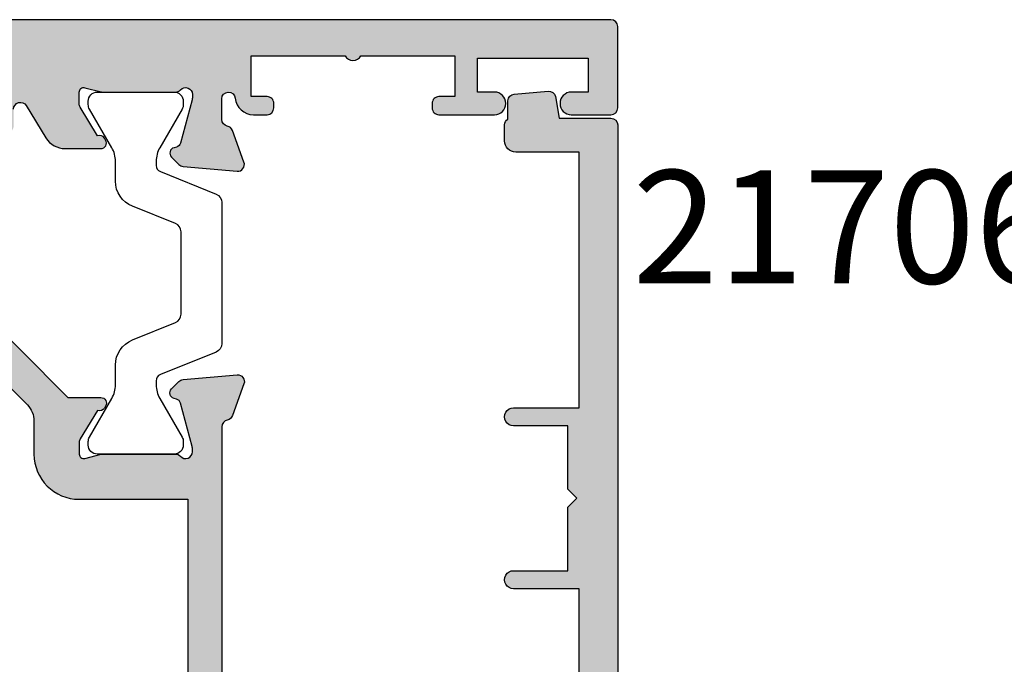
# Model space of a CAD drawing. Units: millimetres. Extents: x 3 to 386, y 11 to 495.
# Drawn here: x 228 to 271, y 319 to 348 of the extents above; entities that cross this region are included whole.
import ezdxf

# ---------------------------------------------------------------- set-up
doc = ezdxf.new("R2010")
doc.units = ezdxf.units.MM
for name, color, linetype in [('APL Hatch', 253, 'Continuous'), ('APL Joinery', 2, 'Continuous'), ('APL Notes', 7, 'Continuous')]:
    doc.layers.add(name, color=color, linetype=linetype)
doc.styles.add('Arial-Bold', font='arialbd.ttf')

# ---------------------------------------------------------------- blocks, each defined once
blk = doc.blocks.new('14339')
at = {"layer": 'APL Hatch'}
h = blk.add_hatch(color=256, dxfattribs=at)
h.dxf.hatch_style = 1
edge = h.paths.add_edge_path()
edge.add_line((1.500000000014552, -24.30000000002406), (-1.699999999985494, -24.30000000002406))
edge.add_arc((-1.699999999985495, -24.60000000002401), 0.2999999999999545, 89.99999999999967, 180)
edge.add_line((-1.999999999985448, -24.60000000002401), (-1.999999999985448, -26.0000000000241))
edge.add_arc((-1.699999999985495, -26.0000000000241), 0.2999999999999527, 180, 270.0000000000003)
edge.add_line((-1.699999999985494, -26.30000000002406), (-0.9550219460586504, -26.30000000002406))
edge.add_arc((-0.955021946058553, -26.60000000002406), 0.3000000000000078, -58.6000000003491, 90.00000000001859, ccw=False)
edge.add_line((-0.7987190565079345, -26.85606523920762), (-2.221009631828565, -27.72423511424358))
edge.add_arc((-1.699999999993465, -28.57778591152224), 0.9999999999999862, 121.3999999996329, 180.000000000001)
edge.add_line((-2.699999999993452, -28.57778591152226), (-2.699999999993452, -30.15339432014957))
edge.add_arc((-2.449999999992925, -30.1533943201535), 0.2500000000005271, 179.9999999990995, 301.3999999992959)
edge.add_line((-2.319747592035128, -30.36678201947439), (-2.234392512309569, -30.3146810562896))
edge.add_arc((-2.364644920260694, -30.10129335696866), 0.2499999999971035, 301.3999999979837, 380.821549739042)
edge.add_line((-2.13097190785993, -30.01242872241642), (-0.8719766926114971, -29.24393476087357))
edge.add_arc((-0.7156738030579416, -29.50000000005047), 0.2999999999958582, 90.00000000123708, 121.4000000007922, ccw=False)
edge.add_line((-0.7156738030644192, -29.20000000005462), (-0.1999999999934516, -29.20000000005462))
edge.add_arc((-0.1999999999934262, -29.40000000005537), 0.2000000000007596, -14.47751218564889, 90.00000000000728, ccw=False)
edge.add_line((-0.006350832682073815, -29.45000000005462), (-0.190473750957608, -30.1631049962009))
edge.add_arc((0.09999999999495968, -30.23810499620485), 0.2999999999884113, 165.5224878127195, 179.9999999986898)
edge.add_line((-0.1999999999934516, -30.23810499619799), (-0.1999999999934516, -33.45278640469701))
edge.add_arc((0.09999999995125222, -33.45278640457421), 0.2999999999447038, 180.0000000234523, 228.1896851178934)
edge.add_arc((-0.2999999999919335, -33.90000000004882), 0.2999999999985242, -90.00000000696002, 48.189685095409516, ccw=False)
edge.add_line((-0.3000000000283762, -34.20000000004734), (-0.4605042507573671, -34.20000000002551))
edge.add_arc((-0.460504250768764, -33.90000000006255), 0.2999999999629566, 255.00000000216158, 270.0000000021766, ccw=False)
edge.add_line((-0.5381499642790004, -34.18977774791642), (-2.451855999050167, -33.67700176134372))
edge.add_arc((-2.387151237777002, -33.43552030477219), 0.2499999999986476, 194.9999999997925, 255.0000000005019, ccw=False)
edge.add_line((-2.628632694348198, -33.5002250660466), (-2.65851854342327, -33.38868955888051))
edge.add_arc((-2.899999999995121, -33.4533943201523), 0.2499999999986025, 14.99999999917328, 134.9999999992878)
edge.add_line((-3.076776695288572, -33.27661762485445), (-3.403514192508737, -33.60335512207462))
edge.add_arc((-3.19138215815104, -33.81548715642848), 0.2999999999997404, 135.0000000005176, 175.000000000292)
edge.add_line((-3.490240567578439, -33.78934043360573), (-3.698858409432432, -36.17385327721354))
edge.add_arc((-3.400000000004632, -36.20000000003678), 0.3000000000001835, 175.0000000002055, 289.999999997665)
edge.add_line((-3.297393957018357, -36.48190778627691), (-1.897393957009626, -35.97234945831519))
edge.add_arc((-1.999999999997534, -35.6904416720861), 0.2999999999903722, 289.999999998679, 349.4789231787549)
edge.add_arc((-1.410087317672761, -35.80000000002912), 0.3000000000006928, 89.99999999988353, 169.4789231776923, ccw=False)
edge.add_line((-1.410087317672151, -35.50000000002842), (-0.4999999999961346, -35.50000000002058))
edge.add_arc((-0.4999999999934903, -35.80000000002057), 0.2999999999999901, -84.78409142935982, 90.000000000505, ccw=False)
edge.add_arc((-0.3999999999900559, -36.89544511503055), 0.7999999999999845, 95.21590857063154, 180.0000000002972)
edge.add_line((-1.199999999990041, -36.8954451150347), (-1.199999999986858, -37.50000000002115))
edge.add_arc((-0.8999999999871306, -37.50000000002069), 0.2999999999997272, 180.0000000000869, 269.9999999999131)
edge.add_line((-0.8999999999875854, -37.80000000002042), (-0.6999999999904958, -37.8000000000186))
edge.add_arc((-0.6999999999868579, -37.50000000001933), 0.2999999999992724, 269.9999999993052, 359.9999999996526)
edge.add_line((-0.3999999999875854, -37.50000000002115), (-0.3999999999875854, -36.80000000002042))
edge.add_line((-0.3999999999875854, -36.80000000002042), (1.400000000008049, -36.80000000002042))
edge.add_line((1.400000000008049, -36.80000000002042), (1.400000000008049, -40.95358983850679))
edge.add_arc((1.600000000008777, -41.30000000002042), 0.4000000000002391, 120.0000000001006, 239.9999999998994)
edge.add_line((1.400000000008049, -41.64641016153405), (1.400000000008049, -45.80000000002042))
edge.add_line((1.400000000008049, -45.80000000002042), (-0.3999999999875854, -45.80000000002042))
edge.add_line((-0.3999999999875854, -45.80000000002042), (-0.3999999999839474, -45.10000000001969))
edge.add_arc((-0.699999999986403, -45.10000000002287), 0.3000000000024556, 6.079524255078367e-10, 90.00000000078165)
edge.add_line((-0.6999999999904958, -44.80000000002042), (-0.8999999999875854, -44.80000000002224))
edge.add_arc((-0.8999999999921329, -45.10000000002424), 0.3000000000020009, 89.9999999991315, 179.9999999994789)
edge.add_line((-1.199999999994134, -45.10000000002151), (-1.199999999994134, -47.55000000002133))
edge.add_arc((-0.6999999999941338, -47.55000000002133), 0.5, 180, 360)
edge.add_line((-0.1999999999941338, -47.55000000002133), (-0.1999999999941338, -46.80000000002133))
edge.add_line((-0.1999999999941338, -46.80000000002133), (1.300000000009504, -46.80000000002042))
edge.add_line((1.300000000009504, -46.80000000002042), (1.300000000009504, -51.70000000002096))
edge.add_line((1.300000000009504, -51.70000000002096), (-0.1999999999941338, -51.70000000002187))
edge.add_line((-0.1999999999941338, -51.70000000002187), (-0.1999999999941338, -50.95000000002187))
edge.add_arc((-0.6999999999941338, -50.95000000002187), 0.5, 0, 180)
edge.add_line((-1.199999999994134, -50.95000000002187), (-1.199999999986858, -52.70000000002096))
edge.add_arc((-0.8999999999871306, -52.70000000002142), 0.2999999999997272, 179.9999999999131, 269.9999999992183)
edge.add_line((-0.8999999999912234, -53.00000000002115), (2.700000000011642, -53.00000000002296))
edge.add_arc((2.700000000004366, -52.70000000002005), 0.3000000000029104, 270.0000000013895, 360.0000000003474)
edge.add_line((3.000000000007276, -52.70000000001824), (3.000000000007276, 22.69999999998322))
edge.add_arc((2.700000000011642, 22.69999999998322), 0.2999999999956344, 0, 90)
edge.add_line((2.700000000011642, 22.99999999997885), (-0.4999999999854481, 22.99999999997885))
edge.add_arc((-0.4999999999854481, 22.49999999997885), 0.5, 90, 180)
edge.add_line((-0.9999999999854481, 22.49999999997885), (-0.9999999999854481, 20.94999999998322))
edge.add_arc((-0.4999999999854481, 20.94999999998322), 0.5, 180, 360)
edge.add_line((1.455191522836685e-11, 20.94999999998322), (1.455191522836685e-11, 21.69999999998322))
edge.add_line((1.455191522836685e-11, 21.69999999998322), (1.500000000014552, 21.69999999998322))
edge.add_line((1.500000000014552, 21.69999999998322), (1.500000000014552, 16.19999999998322))
edge.add_line((1.500000000014552, 16.19999999998322), (1.455191522836685e-11, 16.19999999998322))
edge.add_line((1.455191522836685e-11, 16.19999999998322), (1.455191522836685e-11, 16.94999999998322))
edge.add_arc((-0.4999999999854481, 16.94999999998322), 0.5, 0, 180)
edge.add_line((-0.9999999999854481, 16.94999999998322), (-0.9999999999854481, 14.50000000000068))
edge.add_arc((-0.6999999999643478, 14.50000000000432), 0.3000000000211003, 180.0000000006948, 269.9999999979156)
edge.add_line((-0.6999999999752617, 14.19999999998322), (-0.4999999999708962, 14.19999999998322))
edge.add_arc((-0.4999999999708963, 14.49999999997885), 0.2999999999956344, 270, 359.9999999986104)
edge.add_line((-0.1999999999752617, 14.49999999997158), (-0.1999999999752617, 15.19999999998322))
edge.add_line((-0.1999999999752617, 15.19999999998322), (1.600000000027649, 15.19999999998322))
edge.add_line((1.600000000027649, 15.19999999998322), (1.600000000027649, 11.04641016275286))
edge.add_arc((1.799999995659164, 10.69999999998322), 0.3999999989033713, 119.9999993681489, 240.0000006318512)
edge.add_line((1.600000000027649, 10.35358983721358), (1.600000000027649, 6.19999999998322))
edge.add_line((1.600000000027649, 6.19999999998322), (-0.1999999999752617, 6.19999999998322))
edge.add_line((-0.1999999999752617, 6.19999999998322), (-0.1999999999752617, 6.899999999980309))
edge.add_arc((-0.4999999999745341, 6.899999999983947), 0.2999999999992724, 359.9999999993052, 449.9999999993052)
edge.add_line((-0.4999999999708962, 7.19999999998322), (-0.6999999999752617, 7.199999999968668))
edge.add_arc((-0.6999999999752617, 6.899999999958482), 0.3000000000101863, 90, 179.9999999958312)
edge.add_line((-0.9999999999854481, 6.899999999980309), (-0.9999999999854481, 6.099999999991951))
edge.add_arc((1.455191522836685e-11, 6.099999999991951), 1, 180, 270)
edge.add_line((1.455191522836685e-11, 5.099999999991951), (0.3500000000201453, 5.099999999991951))
edge.add_arc((0.3500000000201275, 4.449999999991746), 0.6500000000002046, -89.99999999957748, 89.99999999999841, ccw=False)
edge.add_line((0.3500000000249202, 3.799999999991542), (-1.210087317667785, 3.799999999979946))
edge.add_arc((-1.210087317667697, 4.099999999980056), 0.3000000000001108, 190.5210768209784, 269.9999999999831, ccw=False)
edge.add_arc((-1.799999999984891, 3.990441672043715), 0.2999999999822844, 10.52107682158595, 70.00000000318056)
edge.add_line((-1.697393957008899, 4.272349458268536), (-3.09739395701763, 4.781907786235706))
edge.add_arc((-3.200000000004418, 4.499999999996096), 0.2999999999998745, 70.00000000220908, 185.0000000002472)
edge.add_line((-3.498858409431705, 4.47385327717052), (-3.290240567577712, 2.089340433562711))
edge.add_arc((-2.991382158150312, 2.115487156385464), 0.2999999999997419, 184.9999999997083, 224.9999999994826)
edge.add_line((-3.20351419250801, 1.903355122031599), (-2.876776695287845, 1.576617624812343))
edge.add_arc((-2.699999999990091, 1.753394320103023), 0.2499999999965773, 224.9999999988537, 345.0000000019711)
edge.add_line((-2.458518543418904, 1.688689558836586), (-2.428632694347471, 1.800225066003577))
edge.add_arc((-2.187151237769286, 1.735520304723423), 0.250000000006887, 105.0000000006504, 164.9999999993496, ccw=False)
edge.add_line((-2.25185599904944, 1.977001761301608), (-0.3381499642782728, 2.489777747873404))
edge.add_arc((-0.260504250767448, 2.200000000015066), 0.2999999999674259, 89.99999999793567, 104.99999999772609, ccw=False)
edge.add_line((-0.2605042507566395, 2.499999999982492), (-0.1000000000276486, 2.499999999997044))
edge.add_arc((-0.09999999999133277, 2.200000000001581), 0.2999999999954635, -48.189685094853985, 90.00000000693592, ccw=False)
edge.add_arc((0.2999999999519741, 1.752786404531197), 0.2999999999446983, 131.8103148821063, 179.9999999765484)
edge.add_line((7.275957614183426e-12, 1.752786404653989), (7.275957614183426e-12, -1.461895003917789))
edge.add_arc((0.2999999999956873, -1.461895003910929), 0.2999999999884113, 180.0000000013102, 194.4775121872805)
edge.add_line((0.009526249043119606, -1.536895003914879), (0.1936491673259297, -2.250000000061164))
edge.add_arc((2.194151804690847e-11, -2.300000000060287), 0.1999999999936009, -90.00000000420141, 14.477512186143827, ccw=False)
edge.add_line((7.275957614183426e-12, -2.500000000053888), (-0.5156738030564156, -2.500000000061164))
edge.add_arc((-0.5156738030533937, -2.200000000051714), 0.3000000000094492, 238.59999999993738, 269.99999999942287, ccw=False)
edge.add_line((-0.6719766926107695, -2.456065239242207), (-1.930971907866478, -1.687571277699362))
edge.add_arc((-2.16464492026709, -1.598706643143933), 0.249999999998093, 339.1784502602625, 418.6000000002421)
edge.add_line((-2.034392512308841, -1.385318943826178), (-2.1197475920344, -1.33321798064776))
edge.add_arc((-2.249999999993218, -1.546605679958298), 0.2499999999922301, 58.59999999926926, 180.0000000018122)
edge.add_line((-2.499999999985448, -1.546605679966206), (-2.499999999994543, -5.000000000023306))
edge.add_arc((-2.199999999994586, -5.0000000000241), 0.2999999999999567, 179.9999999998483, 269.9999999999995)
edge.add_line((-2.199999999994589, -5.300000000024056), (1.500000000021828, -5.300000000024056))
edge.add_line((1.500000000021828, -5.300000000024056), (1.500000000021828, -7.30000000001678))
edge.add_arc((1.500000000021828, -7.80000000001678), 0.5, 90, 270)
edge.add_line((1.500000000021828, -8.30000000001678), (1.500000000014552, -21.30000000002406))
edge.add_arc((1.500000000014552, -21.80000000002769), 0.500000000003638, 90, 270)
edge.add_line((1.500000000014552, -22.30000000003133), (1.500000000014552, -24.30000000002406))
at = {"layer": 'APL Joinery'}
blk.add_lwpolyline([(-0.9550219460586504, -26.30000000002406, -0.7576667783162209), (-0.7987190565079345, -26.85606523920762), (-2.221009631828565, -27.72423511424358, 0.2614125764247344), (-2.699999999993452, -28.57778591152226), (-2.699999999993452, -30.15339432014957, 0.585524068320964), (-2.319747592035128, -30.36678201947439), (-2.234392512309569, -30.3146810562896, 0.3611145255715013), (-2.13097190785993, -30.01242872241642), (-0.8719766926114971, -29.24393476087357, -0.1378721067455805), (-0.7156738030644192, -29.20000000005462), (-0.1999999999934516, -29.20000000005462, -0.4903143948243858), (-0.006350832682073815, -29.45000000005462), (-0.190473750957608, -30.1631049962009, 0.06325422393009392), (-0.1999999999934516, -30.23810499619799), (-0.1999999999934516, -33.45278640469701, 0.2134217652387703), (-0.09999999995852704, -33.6763932023307, -0.6885002580572512), (-0.3000000000283762, -34.20000000004734), (-0.4605042507573671, -34.20000000002551, -0.06554346281530438), (-0.5381499642790004, -34.18977774791642), (-2.451855999050167, -33.67700176134372, -0.2679491924344391), (-2.628632694348198, -33.5002250660466), (-2.65851854342327, -33.38868955888051, 0.5773502691902921), (-3.076776695288572, -33.27661762485445), (-3.403514192508737, -33.60335512207462, 0.1763269807074497), (-3.490240567578439, -33.78934043360573), (-3.698858409432432, -36.17385327721354, 0.5486187866122457), (-3.297393957018357, -36.48190778627691), (-1.897393957009626, -35.97234945831519, 0.2655138063297176), (-1.705043658839713, -35.74522083605393, -0.3613975351169841), (-1.410087317672151, -35.50000000002842), (-0.4999999999961346, -35.50000000002058, -0.9554879614805267), (-0.4727272727197942, -36.09875775865964, 0.3877945824094013), (-1.199999999990041, -36.8954451150347), (-1.199999999986858, -37.50000000002115, 0.414213562372207), (-0.8999999999875854, -37.80000000002042), (-0.6999999999904958, -37.8000000000186, 0.4142135623748707), (-0.3999999999875854, -37.50000000002115), (-0.3999999999875854, -36.80000000002042), (1.400000000008049, -36.80000000002042), (1.400000000008049, -40.95358983850679, 0.5773502691884556), (1.400000000008049, -41.64641016153405), (1.400000000008049, -45.80000000002042), (-0.3999999999875854, -45.80000000002042), (-0.3999999999839474, -45.10000000001969, 0.4142135623739829), (-0.6999999999904958, -44.80000000002042), (-0.8999999999875854, -44.80000000002224, 0.4142135623748709), (-1.199999999994134, -45.10000000002151), (-1.199999999994134, -47.55000000002133, 0.9999999999999999), (-0.1999999999941338, -47.55000000002133), (-0.1999999999941338, -46.80000000002133), (1.300000000009504, -46.80000000002042), (1.300000000009504, -51.70000000002096), (-0.1999999999941338, -51.70000000002187), (-0.1999999999941338, -50.95000000002187, 0.9999999999999999), (-1.199999999994134, -50.95000000002187), (-1.199999999986858, -52.70000000002096, 0.4142135623695432), (-0.8999999999912234, -53.00000000002115), (2.700000000011642, -53.00000000002296, 0.4142135623677676), (3.000000000007276, -52.70000000001824), (3.000000000007276, 22.69999999998322, 0.414213562373095)], format="xyb", dxfattribs=at)
blk = doc.blocks.new('9100370')
at = {"layer": 'APL Joinery', "color": 8}
blk.add_lwpolyline([(3.060769999999991, 0.8999999999999988, -0.1316519999999947), (2.460769999999975, 1.06076899999999), (0.7535899999999742, 2.046410000000002, 0.1316519999999862), (0.5535899999999927, 2.100000000000035), (0.4000000000000341, 2.099999999999987, 0.4142139999999523), (-7.105427357601002e-15, 1.699999999999995), (5.551115123125783e-17, -1.699999999999996, 0.4142139999999438), (0.4000000000000412, -2.100000000000001), (0.5535899999999856, -2.100000000000001, 0.1316519999999861), (0.7535899999999529, -2.046409999999975), (2.460769999999968, -1.060769999999998, -0.1316520000000096), (3.060769999999998, -0.900000000000003), (3.933028999999976, -0.9000000000000127, 0.3057310000000139), (5.045649999999981, -0.149527999999973), (5.813044999999988, 1.749842999999991, -0.305730999999958), (6.18391900000001, 2.000000000000035), (9.816081730948952, 1.999999999999993, -0.3057306439183246), (10.18695512593631, 1.749842688296697), (10.95435099999997, -0.1495280000000106, 0.3057310000000022), (12.06697100000002, -0.9000000000000128), (12.93923100000001, -0.9000000000000057, -0.1316519999999959), (13.53923099999997, -1.060769999999998), (15.24641000000003, -2.046410000000013, 0.1316519999999861), (15.44640999999996, -2.100000000000001), (15.59999999999997, -2.100000000000001, 0.4142140000000105), (16, -1.699999999999996), (16, 1.700000000000005, 0.4142140000000191), (15.59999999999997, 2.099999999999987), (15.44640999999995, 2.099999999999994, 0.1316519999999861), (15.24641000000003, 2.046410000000002), (13.53923099999999, 1.060768999999995, -0.1316520000000112), (12.93923100000001, 0.8999999999999986), (12.76195000000001, 0.8999999999999915, -0.3057309999999791), (12.48379499999999, 1.087617999999985), (11.48899217130661, 3.549842576001049, 0.3057307266905265), (11.11811873094899, 3.800000000000004), (4.881881999999962, 3.800000000000004, 0.3057309999999901), (4.511009000000016, 3.549842999999978), (3.516204999999957, 1.087617999999985, -0.3057309999999864), (3.238049999999987, 0.9000000000000306)], format="xyb", close=True, dxfattribs=at)
blk.add_lwpolyline([(10.18695499999995, 1.749842999999991), (10.18695499999995, 1.749842999999991)], dxfattribs=at)
blk = doc.blocks.new('19363')
at = {"layer": 'APL Hatch'}
h = blk.add_hatch(color=256, dxfattribs=at)
h.dxf.hatch_style = 1
edge = h.paths.add_edge_path(flags=16)
edge.add_line((-7.999999999861757, 101.5999999940304), (-7.999999999869033, 59.69999999398351))
edge.add_arc((-8.999999999870852, 59.69999999398533), 1.000000000001819, 270.0000000005211, 359.9999999998958, ccw=False)
edge.add_line((-8.999999999861757, 58.69999999398351), (-15.99999999979627, 58.6999999938962))
edge.add_arc((-15.9999999998081, 59.69999999389165), 0.9999999999954525, 179.9999999997395, 270.00000000067746, ccw=False)
edge.add_line((-16.99999999980355, 59.6999999938962), (-16.99999999980355, 112.9999999943684))
edge.add_arc((-15.99999999980355, 112.9999999943684), 1, 90, 180, ccw=False)
edge.add_line((-15.99999999980355, 113.9999999943684), (1.01863406598568e-10, 113.9999999943684))
edge.add_line((1.01863406598568e-10, 113.9999999943684), (9.458744898438454e-11, 103.5999999940304))
edge.add_line((9.458744898438454e-11, 103.5999999940304), (-5.999999999861757, 103.5999999940304))
edge.add_arc((-5.999999999861757, 101.5999999940304), 2, 90, 180)
edge = h.paths.add_edge_path()
edge.add_line((-5.999999999861757, 75.59999999432614), (-5.999999999861757, 59.6999999940399))
edge.add_arc((-4.999999999861757, 59.6999999940399), 1, 180, 270.0000000008338)
edge.add_line((-4.999999999847205, 58.6999999940399), (3.500000000116415, 58.69999999415995))
edge.add_line((3.500000000116415, 58.69999999415995), (3.500000000116415, 60.19999999437277))
edge.add_arc((4.300000000117507, 60.19999999437459), 0.8000000000010914, 90.00000000039091, 180.0000000001303, ccw=False)
edge.add_line((4.30000000011205, 60.99999999437568), (5.450000000120781, 60.99999999437568))
edge.add_arc((5.450000000120781, 60.49999999437568), 0.5, -90, 90, ccw=False)
edge.add_line((5.450000000120781, 59.99999999437568), (4.700000000120781, 59.99999999437568))
edge.add_line((4.700000000120781, 59.99999999437568), (4.700000000120781, 58.49999999437568))
edge.add_line((4.700000000120781, 58.49999999437568), (10.20000000012078, 58.49999999437568))
edge.add_line((10.20000000012078, 58.49999999437568), (10.20000000012078, 59.99999999437568))
edge.add_line((10.20000000012078, 59.99999999437568), (9.450000000120781, 59.99999999437568))
edge.add_arc((9.450000000120781, 60.49999999437568), 0.5, 90, 270, ccw=False)
edge.add_line((9.450000000120781, 60.99999999437568), (11.00000000012369, 60.99999999437568))
edge.add_arc((11.00000000012369, 60.49999999437568), 0.5, 0, 90, ccw=False)
edge.add_line((11.50000000012369, 60.49999999437568), (11.50000000012369, 57.29999999437496))
edge.add_arc((11.20000000011616, 57.29999999438125), 0.3000000000075271, 269.96511601093994, 359.99999999879765, ccw=False)
edge.add_line((11.19981734798785, 57.00000004997673), (-17.99999999980355, 56.99999999429929))
edge.add_arc((-17.99999999980355, 57.99999999429929), 1, 180, 270, ccw=False)
edge.add_line((-18.99999999980355, 57.99999999429929), (-18.99999999980355, 113.9999999943684))
edge.add_line((-18.99999999980355, 113.9999999943684), (-28.69999999984429, 113.9999999943684))
edge.add_arc((-28.69999999984066, 114.2999999943677), 0.2999999999992724, 180.0000000006948, 269.9999999993052, ccw=False)
edge.add_line((-28.99999999983993, 114.299999994364), (-28.99999999985448, 116.3757359256597))
edge.add_arc((-28.69999999985184, 116.375735925659), 0.3000000000026368, 134.9999999998748, 179.9999999998752, ccw=False)
edge.add_line((-28.91213203420921, 116.5878679600173), (-28.08786796549975, 117.4121320287268))
edge.add_arc((-27.87573593114938, 117.1999999943637), 0.3000000000010897, 89.99999999861308, 134.9999999982824, ccw=False)
edge.add_line((-27.87573593114212, 117.4999999943648), (-27.29999999985739, 117.499999994372))
edge.add_arc((-27.29999999984648, 117.1999999943873), 0.2999999999847205, -2.084391326206969e-09, 90.00000000208439, ccw=False)
edge.add_line((-26.99999999986176, 117.1999999943764), (-26.99999999985448, 115.499999994372))
edge.add_line((-26.99999999985448, 115.499999994372), (-22.99999999986176, 115.499999994372))
edge.add_line((-22.99999999986176, 115.499999994372), (-22.99999999986176, 128.9999999943684))
edge.add_line((-22.99999999986176, 128.9999999943684), (-23.69999999985885, 128.9999999943684))
edge.add_arc((-23.69999999985885, 129.2999999943713), 0.3000000000029104, 180.0000000006948, 270, ccw=False)
edge.add_line((-23.99999999986176, 129.2999999943677), (-23.99999999986176, 132.6999999943619))
edge.add_arc((-23.69999999985885, 132.6999999943582), 0.3000000000029104, 90, 179.9999999993052, ccw=False)
edge.add_line((-23.69999999985885, 132.9999999943611), (-22.99999999986176, 132.9999999943611))
edge.add_line((-22.99999999986176, 132.9999999943611), (-22.99999999986176, 136.9999999943648))
edge.add_line((-22.99999999986176, 136.9999999943648), (-26.9999999998472, 136.9999999943648))
edge.add_line((-26.9999999998472, 136.9999999943648), (-26.99999999985448, 131.7999999943677))
edge.add_arc((-27.29999999985739, 131.7999999943677), 0.3000000000029104, -90, 0, ccw=False)
edge.add_line((-27.29999999985739, 131.4999999943648), (-27.87573593114212, 131.499999994372))
edge.add_arc((-27.87573593114146, 131.7999999943747), 0.3000000000026262, 224.9999999998729, 269.9999999998745, ccw=False)
edge.add_line((-28.08786796549975, 131.5878679600173), (-28.71213203421212, 132.2121320287224))
edge.add_arc((-28.49999999985369, 132.4242640630709), 0.2999999999964347, 179.9999999982468, 224.9999999986532, ccw=False)
edge.add_line((-28.79999999985012, 132.42426406308), (-28.7999999998865, 140.2100873120398))
edge.add_arc((-29.09999999988872, 140.210087312039), 0.3000000000022212, 1.574162530334022e-10, 79.47892317762631)
edge.add_arc((-28.99044167194335, 140.7999999943746), 0.2999999999999597, 199.999999999189, 259.4789231787574, ccw=False)
edge.add_line((-29.27234945818054, 140.6973939513809), (-29.78190778613498, 142.0973939513897))
edge.add_arc((-29.49999999989886, 142.1999999943682), 0.2999999999937654, 84.99999999932982, 199.9999999965354, ccw=False)
edge.add_line((-29.47385327707161, 142.4988584037892), (-27.0893404334638, 142.2902405619498))
edge.add_arc((-27.11548715629532, 141.9913821525214), 0.3000000000014933, 44.99999999848478, 84.99999999864042, ccw=False)
edge.add_line((-26.90335512193269, 142.2035141868728), (-26.5766176247198, 141.8767766896599))
edge.add_arc((-26.75339432000394, 141.6999999943594), 0.2499999999938975, -75.00000000184639, 45.000000002651916, ccw=False)
edge.add_line((-26.68868955873768, 141.458518537791), (-26.80022506590467, 141.4286326887195))
edge.add_arc((-26.73552030462591, 141.1871512321527), 0.2499999999955723, 105.0000000010141, 165.0000000013456)
edge.add_line((-26.97700176119542, 141.2518559934215), (-27.4897777477745, 139.3381499586503))
edge.add_arc((-27.1999999999317, 139.2605042451134), 0.2999999999591634, 164.9999999966963, 179.9999999970851)
edge.add_line((-27.49999999989086, 139.2605042451287), (-27.49999999990541, 139.0999999943924))
edge.add_arc((-27.19999999991116, 139.0999999943602), 0.2999999999942524, 179.9999999938499, 318.1896850954583)
edge.add_arc((-26.7527864044321, 138.6999999944034), 0.2999999999613873, 90.00000002209799, 138.1896851164685, ccw=False)
edge.add_line((-26.75278640454781, 138.9999999943648), (-23.53810499605606, 138.9999999943648))
edge.add_arc((-23.53810499606247, 138.6999999943799), 0.2999999999848342, 75.52248781263279, 89.99999999877662, ccw=False)
edge.add_line((-23.46310499605897, 138.9904737453289), (-22.74999999991996, 138.8063508270534))
edge.add_arc((-22.69999999991024, 138.9999999943662), 0.2000000000048105, 255.5224878115476, 359.9999999995847)
edge.add_line((-22.49999999990541, 138.9999999943648), (-22.49999999991996, 139.5156737974357))
edge.add_arc((-22.79999999992257, 139.5156737974274), 0.3000000000026013, 1.601303263613614e-09, 31.40000000043209)
edge.add_line((-22.54393476073892, 139.6719766869828), (-23.31242872227449, 140.9309719022312))
edge.add_arc((-23.40129335682992, 141.1646449146319), 0.2499999999980836, 211.399999999756, 290.8215497397387, ccw=False)
edge.add_line((-23.61468105614767, 141.0343925066736), (-23.66678201933246, 141.1197475863992))
edge.add_arc((-23.45339432001463, 141.2499999943635), 0.250000000001301, 90.00000000006588, 211.4000000009318, ccw=False)
edge.add_line((-23.45339432001492, 141.4999999943648), (-21.79999999989377, 141.4999999943648))
edge.add_line((-21.79999999989377, 141.4999999943648), (-17.79289321875694, 145.507106775498))
edge.add_arc((-17.08578643756908, 144.7999999943016), 1.000000000007846, 89.99999999975569, 134.9999999996569, ccw=False)
edge.add_line((-17.08578643756482, 145.7999999943095), (-1.21421356236533, 145.7999999943167))
edge.add_arc((-1.214213562371337, 144.7999999943192), 0.9999999999975273, 44.99999999950899, 89.99999999965581, ccw=False)
edge.add_line((-0.5071067811804824, 145.507106775498), (3.69999999996071, 141.2999999943713))
edge.add_line((3.69999999996071, 141.2999999943713), (5.153394320288498, 141.2999999943713))
edge.add_arc((5.153394320288208, 141.04999999437), 0.2500000000013074, -31.400000000931527, 89.99999999993338, ccw=False)
edge.add_line((5.366782019606035, 140.9197475864057), (5.314681056428526, 140.8343925066802))
edge.add_arc((5.101293357108299, 140.9646449146394), 0.2500000000007166, 249.17845025931382, 328.60000000034483, ccw=False)
edge.add_line((5.012428722548066, 140.7309719022378), (4.243934761005221, 139.4719766869894))
edge.add_arc((4.500000000182123, 139.3156737974358), 0.2999999999958595, 148.5999999992074, 179.9999999987624)
edge.add_line((4.200000000186265, 139.3156737974423), (4.200000000186265, 138.7999999943713))
edge.add_arc((4.400000000188388, 138.7999999943731), 0.2000000000021238, 180.0000000004967, 284.4775121851445)
edge.add_line((4.450000000186265, 138.6063508270599), (5.163104996332549, 138.7904737453355))
edge.add_arc((5.238104996336045, 138.4999999943865), 0.2999999999848341, 90.00000000122338, 104.47751218736721, ccw=False)
edge.add_line((5.238104996329639, 138.7999999943713), (8.452786404828657, 138.7999999943713))
edge.add_arc((8.452786404696367, 138.4999999944199), 0.2999999999513818, 41.8103148808126, 89.99999997473441, ccw=False)
edge.add_arc((8.900000000176249, 138.8999999943626), 0.2999999999954582, 221.810314905145, 360.0000000083268)
edge.add_line((9.200000000171713, 138.8999999944062), (9.20000000015716, 139.0605042451425))
edge.add_arc((8.900000000205168, 139.0605042451481), 0.2999999999519929, 359.9999999989361, 374.999999998113)
edge.add_line((9.189777748048073, 139.1381499586569), (8.677001761483552, 141.051855993428))
edge.add_arc((8.435520304916217, 140.9871512321461), 0.2499999999968633, 15.00000000168416, 75.00000000303508)
edge.add_line((8.500225066178245, 141.2286326887188), (8.38868955901853, 141.2585185377902))
edge.add_arc((8.453394320291864, 141.4999999943667), 0.2500000000035023, 134.999999999802, 255.0000000007601, ccw=False)
edge.add_line((8.276617624993378, 141.6767766896664), (8.603355122213543, 142.0035141868793))
edge.add_arc((8.815487156575019, 141.7913821525326), 0.299999999997383, 95.0000000026015, 135.0000000019885, ccw=False)
edge.add_line((8.78934043373738, 142.0902405619563), (11.17385327734519, 142.2988584038103))
edge.add_arc((11.20000000017318, 141.999999994381), 0.3000000000020639, -19.999999997236216, 95.00000000067439, ccw=False)
edge.add_line((11.48190778641583, 141.8973939513962), (10.97234945844684, 140.4973939513875))
edge.add_arc((10.69044167219996, 140.5999999943683), 0.3000000000046439, 280.5210768243705, 340.0000000037644, ccw=False)
edge.add_arc((10.80000000015435, 140.0100873120302), 0.3000000000015483, 100.5210768208546, 179.999999998301)
edge.add_line((10.5000000001528, 140.0100873120391), (10.50000000013824, 126.9999999943575))
edge.add_line((10.50000000013824, 126.9999999943575), (16.50000000010186, 126.9999999943575))
edge.add_arc((16.50000000010186, 125.9999999943575), 1, 0, 90, ccw=False)
edge.add_line((17.50000000010186, 125.9999999943575), (17.50000000010186, 114.2999999943677))
edge.add_arc((17.20000000010077, 114.2999999943695), 0.3000000000010914, 270.00000000104217, 359.9999999996526, ccw=False)
edge.add_line((17.20000000010623, 113.9999999943684), (2.000000000101863, 113.9999999943684))
edge.add_line((2.000000000101863, 113.9999999943684), (2.000000000094587, 103.0999999940286))
edge.add_line((2.000000000094587, 103.0999999940286), (3.65000000019063, 103.0999999940304))
edge.add_arc((3.65000000019063, 102.3499999940304), 0.75, -90, 90, ccw=False)
edge.add_line((3.65000000019063, 101.5999999940304), (-4.999999999861757, 101.5999999940304))
edge.add_arc((-4.999999999861757, 100.5999999940304), 1, 90, 180)
edge.add_line((-5.999999999861757, 100.5999999940304), (-5.999999999861757, 76.39999999427243))
edge.add_line((-5.999999999861757, 76.39999999427243), (-6.399999999834904, 75.99999999429929))
edge.add_line((-6.399999999834904, 75.99999999429929), (-5.999999999861757, 75.59999999432614))
edge = h.paths.add_edge_path(flags=16)
edge.add_line((-21.89999999986139, 132.9999999943684), (-21.49999999986176, 133.3999999943699))
edge.add_line((-21.49999999986176, 133.3999999943699), (-21.49999999986176, 136.9999999943648))
edge.add_line((-21.49999999986176, 136.9999999943648), (-20.80000000001019, 136.9999999943611))
edge.add_arc((-20.80000000001019, 137.299999994364), 0.3000000000029104, 270, 359.9999999993052)
edge.add_line((-20.50000000000728, 137.2999999943604), (-20.49999999994907, 140.2644660883998))
edge.add_arc((-19.49999999994834, 140.2644660883815), 1.000000000000728, 135.0000000004694, 179.9999999989545, ccw=False)
edge.add_line((-20.20710678114119, 140.9715728695628), (-17.17157287504961, 144.0071067756362))
edge.add_arc((-16.46446609386924, 143.299999994458), 0.9999999999897434, 90.00000000016001, 135.0000000000867, ccw=False)
edge.add_line((-16.46446609387203, 144.2999999944477), (-1.835533906065393, 144.2999999944514))
edge.add_arc((-1.835533906069361, 143.29999999445), 1.000000000001364, 44.9999999998945, 89.99999999977268, ccw=False)
edge.add_line((-1.128427124880545, 144.0071067756362), (1.907106781203765, 140.9715728695628))
edge.add_arc((1.200000000010913, 140.2644660883815), 1.000000000000724, 1.0455210031068418e-09, 44.99999999953059, ccw=False)
edge.add_line((2.200000000011642, 140.2644660883998), (2.200000000011642, 138.7999999948806))
edge.add_arc((4.200000000011642, 138.7999999948843), 2.000000000000001, 180.0000000001042, 270)
edge.add_line((4.200000000011642, 136.7999999948843), (9.000000000152795, 136.7999999948843))
edge.add_line((9.000000000152795, 136.7999999948843), (9.000000000152795, 126.4999999943575))
edge.add_arc((10.0000000001528, 126.4999999943575), 1, 180, 270)
edge.add_line((10.0000000001528, 125.4999999943575), (16.00000000010186, 125.4999999943575))
edge.add_line((16.00000000010186, 125.4999999943575), (16.00000000010186, 115.4999999943648))
edge.add_line((16.00000000010186, 115.4999999943648), (-16.69999999983702, 115.4999999943648))
edge.add_arc((-17.19999999984429, 115.4999999943648), 0.500000000007276, 0, 180)
edge.add_line((-17.69999999985157, 115.4999999943648), (-21.49999999986176, 115.4999999943648))
edge.add_line((-21.49999999986176, 115.4999999943648), (-21.49999999986176, 120.4999999943684))
edge.add_line((-21.49999999986176, 120.4999999943684), (-19.9999999998472, 120.4999999943575))
edge.add_arc((-19.9999999998463, 120.7999999943595), 0.3000000000020009, 269.9999999998263, 359.9999999994789)
edge.add_line((-19.69999999984429, 120.7999999943568), (-19.69999999984429, 121.6999999943619))
edge.add_arc((-19.99999999983629, 121.6999999943655), 0.2999999999919964, 359.9999999993052, 450.0000000006948)
edge.add_line((-19.99999999983993, 121.9999999943575), (-21.49999999986176, 121.9999999943684))
edge.add_line((-21.49999999986176, 121.9999999943684), (-21.49999999986176, 132.5999999943688))
edge.add_line((-21.49999999986176, 132.5999999943688), (-21.89999999986139, 132.9999999943684))
at = {"layer": 'APL Joinery'}
for points in [[(-0.5071067811804824, 145.507106775498), (3.69999999996071, 141.2999999943713), (5.153394320288498, 141.2999999943713, -0.585524068324882), (5.366782019606035, 140.9197475864057), (5.314681056428526, 140.8343925066802, -0.3611145255713794), (5.012428722548066, 140.7309719022378), (4.243934761005221, 139.4719766869894, 0.1378721067455803), (4.200000000186265, 139.3156737974423), (4.200000000186265, 138.7999999943713, 0.4903143948189259), (4.450000000186265, 138.6063508270599), (5.163104996332549, 138.7904737453355, -0.06325422393085507), (5.238104996329639, 138.7999999943713), (8.452786404828657, 138.7999999943713, -0.2134217652363983), (8.67639320246235, 138.6999999943291, 0.6885002580624607), (9.200000000171713, 138.8999999944062), (9.20000000015716, 139.0605042451425, 0.06554346281163093), (9.189777748048073, 139.1381499586569), (8.677001761483552, 141.051855993428, 0.2679491924374471), (8.500225066178245, 141.2286326887188), (8.38868955901853, 141.2585185377902, -0.5773502691952084), (8.276617624993378, 141.6767766896664), (8.603355122213543, 142.0035141868793, -0.1763269807057071), (8.78934043373738, 142.0902405619563), (11.17385327734519, 142.2988584038103, -0.5486187866148208), (11.48190778641583, 141.8973939513962), (10.97234945844684, 140.4973939513875, -0.2655138063265384), (10.74522083618649, 140.3050436531994, 0.3613975351151898), (10.5000000001528, 140.0100873120391), (10.50000000013824, 126.9999999943575)], [(-1.128427124880545, 144.0071067756362), (1.907106781203765, 140.9715728695628, -0.1989123673727864), (2.200000000011642, 140.2644660883998), (2.200000000011642, 138.7999999948806, 0.4142135623725621), (4.200000000011642, 136.7999999948843), (9.000000000152795, 136.7999999948843), (9.000000000152795, 126.4999999943575, 0.414213562373095), (10.0000000001528, 125.4999999943575), (16.00000000010186, 125.4999999943575), (16.00000000010186, 115.4999999943648), (-16.69999999983702, 115.4999999943648, 0.9999999999999999)]]:
    blk.add_lwpolyline(points, format="xyb", dxfattribs=at)
blk = doc.blocks.new('21630')
at = {"layer": 'APL Joinery'}
blk.add_blockref('14339', (-3.000000000007276, 15.00000000001751), dxfattribs=at)
at = {"layer": 'APL Joinery', "rotation": 270}
blk.add_blockref('19363', (-157.999999994372, -9.999999999850774), dxfattribs=at)
at = {"layer": 'APL Joinery', "xscale": -1, "rotation": 180}
blk.add_blockref('9100370', (-19.20000000000072, -16.69999999999636), dxfattribs=at)
blk = doc.blocks.new('21705')
at = {"layer": 'APL Hatch'}
h = blk.add_hatch(color=256, dxfattribs=at)
h.dxf.hatch_style = 1
h.paths.add_polyline_path([(-2.499999999918145, 0.9999999999595346, 0.4142135623730949), (-2.799999999918782, 1.299999999960171), (-52.50000000016235, 1.299999999960164, 0.4142135623736035), (-52.80000000016481, 0.9999999999571877), (-52.80000000016116, -1.100000000034883, 1), (-51.80000000016116, -1.100000000034449), (-51.80000000016116, -4.274625098332763e-11), (-50.30000000016116, -4.638422979041934e-11), (-50.30000000015752, -7.700000000039836), (-51.80000000016116, -7.700000000032562), (-51.80000000016116, -6.600000000034015, 1), (-52.80000000016116, -6.600000000034881), (-52.80000000015752, -8.700000000036718, 0.4142135623725851), (-52.50000000016189, -9.00000000003183), (-49.15000000030523, -9.000000000031832), (-49.15000000030523, -16.20000000000254, 0.2015127546489091), (-48.85000000023683, -16.91414284292387), (-48.85000000023683, -19.69999971100242), (-50.80000000023574, -19.69999971100242, 0.4534757732527706), (-51.09738362841085, -20.03953422369852, 0.4397779716801139), (-50.40000000023429, -20.7999997110046), (-48.65000000024384, -20.7999997110046, 0.4142135623772199), (-47.65000000024338, -19.79999971099006), (-47.65000000026521, -18.24999971107445), (-45.99999999969987, -18.24999971107445, 1), (-45.99999999969877, -17.24999971107809), (-47.65000000027248, -17.24999971107445), (-47.65000000030523, -13.74999971107445), (-48.1500000003125, -13.24999971107445), (-47.65000000030523, -12.74999971107445), (-47.65000000030523, -7.800000000031105, 0.4142135623730951), (-47.9500000003045, -7.500000000031832), (-48.80000000015752, -7.500000000031832), (-48.80000000016116, -5.39999999999327), (-46.90000000016244, -5.39999999999327, 0.414213562373095), (-46.60000000016043, -5.099999999991269), (-46.60000000016043, -4.199999999999174, 0.3639702254125871), (-46.84790553762357, -3.904557675721954), (-48.80000000016116, -3.560350746635777), (-48.80000000016116, -0.3999999999932697), (-36.40000000001055, -0.3999999999932695), (-36.40000000001055, -3.299999999933789, 1), (-35.60000000000764, -3.299999999932727), (-35.60000000001128, -0.89999999999327), (-33.70000000000618, -0.89999999999327), (-33.30000000000473, -0.4999999999954521), (-32.90000000000327, -0.8999999999932695), (-29.59998874732082, -0.8999999999932693), (-29.59998874732446, -3.299999999933183, 1), (-28.79998874732155, -3.299999999933031), (-28.79998874732155, -0.3999999999969077), (-23.30000000012478, -0.3999999999932697), (-23.30000000012478, -3.299999999933789, 1), (-22.50000000012187, -3.299999999932727), (-22.50000000012551, -0.8999999999932697), (-19.70000000000619, -0.8999999999932697), (-19.30000000000473, -0.4999999999954545), (-18.90000000000328, -0.8999999999932697), (-16.0999887474336, -0.8999999999932697), (-16.09998874743724, -3.299999999933183, 1), (-15.29998874743433, -3.299999999933031), (-15.29998874743433, -0.3999999999932697), (-3.999999999918145, -0.3999999999932626), (-3.999999999918145, -3.200000000039829, 0.4142135623730951), (-3.499999999918145, -3.700000000039829), (-2.799999999917922, -3.700000000039829, 0.2679491924322127), (-2.540192378781285, -3.550000000038374), (-1.731232995222911, -3.550000000038374, 0.3888787318523563), (-1.432374585796296, -3.276146722864105), (-1.301141590504066, -1.776146722863874, 0.3888787318533366), (-1.547905546630538, -1.454557674136121), (-2.499999999918153, -1.286677733837671)])
at = {"layer": 'APL Joinery'}
blk.add_lwpolyline([(-29.59998874732446, -3.299999999932879, 1.000000000002274), (-28.79998874732155, -3.299999999932879), (-28.79998874732155, -0.3999999999969077), (-23.30000000012478, -0.3999999999932697), (-23.30000000012478, -3.299999999932879, 1.000000000002274), (-22.50000000012187, -3.299999999932879), (-22.50000000012551, -0.8999999999932697), (-19.70000000000618, -0.8999999999932697), (-19.30000000000473, -0.4999999999954525), (-18.90000000000327, -0.8999999999932697), (-16.0999887474336, -0.8999999999932697), (-16.09998874743724, -3.299999999932879, 1.000000000002274), (-15.29998874743433, -3.299999999932879), (-15.29998874743433, -0.3999999999932697), (-3.999999999918145, -0.3999999999932626), (-3.999999999918145, -3.200000000039829, 0.414213562373095), (-3.499999999918145, -3.700000000039829), (-2.799999999917418, -3.700000000039829, 0.2679491924317621), (-2.540192378781285, -3.550000000038374), (-1.731232995223764, -3.550000000038374, 0.3888787318517149), (-1.432374585796424, -3.276146722865626), (-1.301141590503903, -1.776146722861988, 0.3888787318539626), (-1.547905546633046, -1.454557674135678), (-2.499999999918145, -1.286677733837671), (-2.499999999918145, 0.9999999999608988, 0.4142135623704312), (-2.799999999917418, 1.299999999960171), (-52.5000000001619, 1.299999999960164, 0.4142135623704312), (-52.80000000016481, 0.9999999999608917), (-52.80000000016116, -1.100000000034015, 0.9999999999999999), (-51.80000000016116, -1.100000000034015), (-51.80000000016116, -4.274625098332763e-11), (-50.30000000016116, -4.638422979041934e-11), (-50.30000000015752, -7.700000000039836), (-51.80000000016116, -7.70000000003256), (-51.80000000016116, -6.600000000034015, 0.9999999999999999), (-52.80000000016116, -6.600000000034015), (-52.80000000015752, -8.70000000003256, 0.4142135623766467), (-52.50000000016189, -9.000000000031832), (-49.15000000030523, -9.000000000031832), (-49.15000000030523, -16.20000000000346, 0.2015127546486716), (-48.85000000023683, -16.91414284292387), (-48.85000000023683, -19.69999971100242), (-50.80000000023756, -19.69999971100242, 0.4142135623695433), (-51.10000000023683, -19.99999971100169), (-51.10000000023683, -20.09999971100387, 0.4142135623715728), (-50.4000000002361, -20.7999997110046), (-48.65000000024338, -20.7999997110046, 0.4142135623760252), (-47.65000000024338, -19.79999971099369), (-47.65000000026521, -18.24999971107445), (-45.99999999969987, -18.24999971107445, 0.9999999999999999), (-45.99999999969987, -17.24999971107809), (-47.65000000027248, -17.24999971107445), (-47.65000000030523, -13.74999971107445), (-48.1500000003125, -13.24999971107445), (-47.65000000030523, -12.74999971107445), (-47.65000000030523, -7.800000000031105, 0.414213562373095), (-47.9500000003045, -7.500000000031832), (-48.80000000015752, -7.500000000031832), (-48.80000000016116, -5.39999999999327), (-46.90000000015971, -5.39999999999327, 0.4142135623677674), (-46.60000000016043, -5.099999999993997), (-46.60000000016043, -4.19999999999618, 0.3641426600047847), (-46.84808547772445, -3.904526003915635), (-48.80000000016116, -3.560350746635777), (-48.80000000016116, -0.3999999999932697), (-36.40000000001055, -0.3999999999932697), (-36.40000000001055, -3.299999999932879, 1.000000000002274), (-35.60000000000764, -3.299999999932879), (-35.60000000001128, -0.8999999999932697), (-33.70000000000618, -0.8999999999932697), (-33.30000000000473, -0.4999999999954525), (-32.90000000000327, -0.8999999999932697), (-29.59998874732082, -0.8999999999932697)], format="xyb", close=True, dxfattribs=at)

msp = doc.modelspace()

# ---------------------------------------------------------------- block references
at = {"layer": 'APL Joinery', "color": 8, "rotation": 90}
msp.add_blockref('21630', (216.1271275708266, 347.9412517561069), dxfattribs=at)
at = {"layer": 'APL Joinery', "xscale": -1, "rotation": 270}
msp.add_blockref('21705', (252.8271275707526, 346.0868220807209), dxfattribs=at)

# ---------------------------------------------------------------- texts
at = {"layer": 'APL Notes', "style": 'Arial-Bold'}
msp.add_text('21706', height=5, dxfattribs=at).set_placement((254.7790924654057, 336.2840034212221))

doc.saveas('drawing.dxf')
